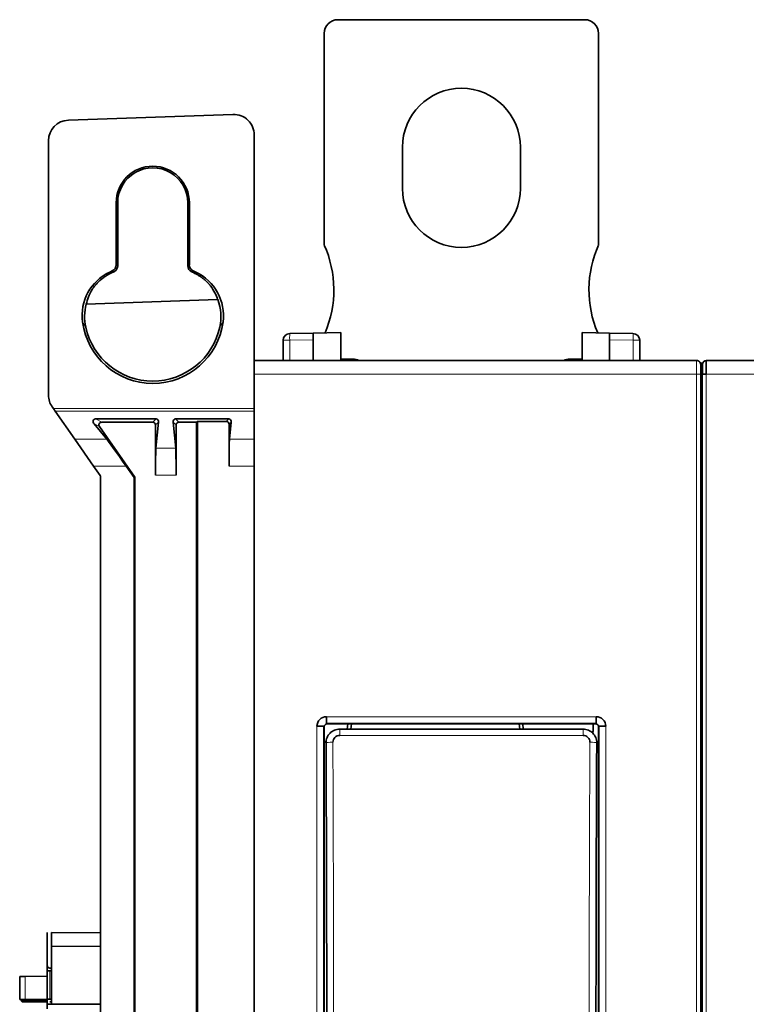
# Model space of a CAD drawing. Units: millimetres. Extents: x 65 to 1152, y 77 to 816.
# Drawn here: x 334 to 387, y 715 to 786 of the extents above; entities that cross this region are included whole.
import ezdxf

# ---------------------------------------------------------------- set-up
doc = ezdxf.new("R2010")
doc.units = ezdxf.units.MM
doc.layers.add('1', color=7, linetype='Continuous', true_color=0xffffff)

msp = doc.modelspace()

# ---------------------------------------------------------------- linework, layer by layer
at = {"layer": '1', "color": 18, "linetype": 'Continuous', "lineweight": 35}
for p, q in [((357.61, 786.397), (375.61, 786.397)), ((356.61, 769.97), (356.61, 785.397)), ((376.61, 785.397), (376.61, 769.97)), ((349.957, 779.492), (337.958, 779.073)), ((336.51, 777.574), (336.51, 759.02)), ((351.51, 777.993), (351.51, 758.041)), ((362.31, 774.097), (362.31, 777.097)), ((370.91, 777.097), (370.91, 774.097)), ((341.442, 768.532), (341.442, 773.046)), ((341.553, 768.462), (341.553, 773.046)), ((346.665, 773.046), (346.665, 768.461)), ((346.777, 773.046), (346.777, 768.532)), ((340.978, 767.997), (341.154, 768.079)), ((341.264, 768.009), (341.1, 767.932)), ((341.154, 768.079), (341.264, 768.009)), ((346.954, 768.008), (347.066, 768.079)), ((347.118, 767.931), (346.954, 768.008)), ((347.066, 768.079), (347.242, 767.997)), ((339.267, 765.645), (348.842, 765.985)), ((354.101, 763.52), (355.81, 763.55)), ((357.811, 763.585), (355.81, 763.55)), ((355.81, 763.55), (355.81, 763.05)), ((357.811, 761.55), (357.811, 763.585)), ((375.409, 761.55), (375.409, 763.585)), ((375.409, 763.585), (377.41, 763.55)), ((377.41, 763.05), (377.41, 763.55)), ((377.41, 763.55), (379.118, 763.52)), ((353.61, 761.55), (353.61, 763.02)), ((355.81, 763.05), (355.81, 761.55)), ((377.41, 761.55), (377.41, 763.05)), ((379.61, 763.02), (379.61, 761.55)), ((383.755, 761.55), (351.51, 761.55)), ((357.811, 761.647), (358.71, 761.647)), ((357.811, 761.585), (358.995, 761.606)), ((374.224, 761.606), (375.409, 761.585)), ((374.51, 761.647), (375.409, 761.647)), ((384.037, 761.35), (384.21, 761.35)), ((384.192, 761.21), (384.056, 761.21)), ((384.192, 760.549), (384.192, 761.25)), ((418.755, 761.55), (384.464, 761.55)), ((384.058, 760.55), (384.057, 760.55)), ((384.058, 760.693), (384.11, 760.693)), ((384.058, 657.55), (384.058, 760.55)), ((384.11, 760.942), (384.11, 748.108)), ((384.161, 760.55), (384.161, 657.55)), ((384.161, 760.55), (384.161, 657.55)), ((336.781, 758.16), (336.864, 758.041)), ((337.002, 757.844), (336.864, 758.041)), ((337.002, 757.844), (338.426, 755.811)), ((351.51, 758.041), (351.51, 757.844)), ((351.51, 755.811), (351.51, 757.844)), ((340.754, 755.811), (339.83, 756.936)), ((344.348, 757.286), (339.928, 757.286)), ((340.222, 756.732), (342.81, 753.037)), ((340.386, 757.047), (344.11, 757.047)), ((344.31, 756.847), (344.31, 753.198)), ((344.526, 757.064), (344.339, 755.167)), ((345.593, 757.064), (345.781, 755.167)), ((349.648, 757.286), (345.771, 757.286)), ((345.81, 756.847), (345.81, 753.198)), ((346.01, 757.047), (347.31, 757.047)), ((347.374, 757.111), (347.31, 757.047)), ((347.31, 661.05), (347.31, 757.047)), ((347.374, 660.987), (347.374, 757.111)), ((347.374, 757.111), (349.474, 757.111)), ((349.673, 756.911), (349.673, 753.853)), ((349.826, 757.064), (349.702, 755.811)), ((339.797, 753.853), (338.426, 755.811)), ((351.51, 755.811), (351.51, 753.853)), ((339.797, 753.853), (340.274, 753.172)), ((342.16, 753.853), (342.746, 753.017)), ((351.51, 664.244), (351.51, 753.853)), ((340.31, 753.058), (340.31, 665.04)), ((342.746, 753.017), (342.81, 753.037)), ((342.746, 753.017), (342.746, 665.081)), ((342.81, 753.037), (342.81, 665.061)), ((384.058, 749.544), (384.11, 749.544)), ((384.11, 748.108), (384.11, 747.872)), ((384.11, 747.873), (384.11, 746.3)), ((384.161, 746.3), (384.058, 746.3)), ((384.058, 739.874), (384.161, 739.877)), ((384.11, 739.875), (384.11, 738.473)), ((356.781, 735.578), (356.781, 735.079)), ((376.438, 735.079), (376.438, 735.578)), ((356.581, 734.879), (356.081, 734.879)), ((356.581, 683.221), (356.581, 734.879)), ((356.61, 734.85), (356.61, 683.25)), ((356.781, 735.079), (376.438, 735.079)), ((376.41, 735.05), (356.809, 735.05)), ((375.481, 734.67), (357.738, 734.67)), ((358.295, 734.67), (358.334, 735.05)), ((358.545, 734.67), (358.588, 735.05)), ((370.832, 735.05), (370.874, 734.67)), ((371.085, 735.05), (371.124, 734.67)), ((376.21, 734.556), (376.21, 735.05)), ((376.61, 683.25), (376.61, 734.85)), ((376.638, 734.879), (376.638, 683.221)), ((377.138, 734.879), (376.638, 734.879)), ((356.742, 733.669), (356.61, 733.801)), ((356.712, 733.699), (356.743, 733.699)), ((376.61, 733.801), (376.477, 733.669)), ((384.058, 728.468), (384.11, 728.467)), ((384.11, 728.467), (384.11, 725.621)), ((384.11, 726.55), (384.058, 726.551)), ((384.11, 725.621), (384.058, 725.622)), ((336.41, 718.845), (336.41, 719.841)), ((336.73, 719.846), (336.73, 718.848)), ((336.73, 719.846), (340.31, 719.815)), ((336.41, 714.608), (336.41, 718.845)), ((336.73, 718.848), (336.73, 714.608)), ((340.31, 718.835), (336.73, 718.848)), ((336.73, 717.246), (336.608, 717.247)), ((334.41, 716.631), (334.806, 716.635)), ((334.41, 714.966), (334.41, 716.631)), ((334.806, 716.635), (336.41, 716.649)), ((336.41, 717.047), (336.608, 717.047)), ((336.608, 717.047), (336.73, 717.046)), ((334.806, 714.963), (334.41, 714.966)), ((336.41, 714.874), (334.502, 714.882)), ((334.593, 714.799), (334.502, 714.882)), ((334.593, 714.799), (336.41, 714.799)), ((336.41, 714.949), (334.806, 714.963)), ((336.608, 714.993), (336.41, 714.993)), ((340.31, 714.608), (336.41, 714.608)), ((336.41, 714.608), (336.41, 714.276)), ((336.73, 714.994), (336.608, 714.993)), ((336.608, 714.793), (336.73, 714.794))]:
    msp.add_line(p, q, dxfattribs=at)
at = {"layer": '1', "color": 8, "linetype": 'Continuous', "lineweight": 18}
for p, q in [((341.442, 773.046), (341.553, 773.046)), ((346.777, 773.046), (346.665, 773.046)), ((341.442, 768.532), (341.553, 768.462)), ((346.665, 768.461), (346.777, 768.532)), ((353.61, 763.02), (354.092, 763.02)), ((355.81, 763.05), (354.092, 763.02)), ((354.092, 763.02), (354.092, 761.55)), ((379.127, 763.02), (377.41, 763.05)), ((379.127, 763.02), (379.61, 763.02)), ((379.127, 761.55), (379.127, 763.02)), ((351.51, 760.55), (383.758, 760.55)), ((383.758, 760.55), (383.758, 657.55)), ((384.461, 657.55), (384.461, 760.55)), ((384.461, 760.55), (418.758, 760.55)), ((336.864, 758.041), (351.51, 758.041)), ((351.51, 757.844), (337.002, 757.844)), ((340.222, 756.732), (339.83, 756.936)), ((339.928, 757.286), (340.386, 757.047)), ((344.11, 757.047), (344.348, 757.286)), ((344.526, 757.064), (344.31, 756.847)), ((345.81, 756.847), (345.593, 757.064)), ((345.771, 757.286), (346.01, 757.047)), ((349.474, 757.111), (349.648, 757.286)), ((349.826, 757.064), (349.673, 756.911)), ((338.426, 755.811), (340.754, 755.811)), ((349.702, 755.811), (351.51, 755.811)), ((345.781, 755.167), (344.339, 755.167)), ((342.16, 753.853), (339.797, 753.853)), ((351.51, 753.853), (349.673, 753.853)), ((344.31, 753.198), (345.81, 753.198)), ((356.781, 735.578), (376.438, 735.578)), ((356.081, 683.221), (356.081, 734.879)), ((357.738, 734.67), (357.738, 734.216)), ((375.481, 734.67), (375.481, 734.216)), ((377.138, 734.879), (377.138, 683.221)), ((375.481, 734.216), (357.738, 734.216)), ((334.806, 716.635), (334.806, 714.963)), ((336.608, 714.993), (336.608, 717.047))]:
    msp.add_line(p, q, dxfattribs=at)
at = {"layer": '1', "color": 18, "linetype": 'Continuous', "lineweight": 35}
for centre, radius, start, end in [((357.61, 785.397), 1, 90, 180), ((375.61, 785.397), 1, 0, 90), ((366.61, 777.097), 4.3, 0, 180), ((338.01, 777.574), 1.5, 92, 180), ((350.01, 777.993), 1.5, 0, 92), ((344.11, 773.046), 2.667, 0, 180), ((366.61, 774.097), 4.3, 180, 0), ((349.31, 766.697), 8, 336.95183, 24.14685), ((383.91, 766.697), 8, 155.85315, 203.04817), ((342.457, 764.825), 3.5, 114.99961, 187.62923), ((345.763, 764.825), 3.5, 352.37077, 65.00039), ((342.644, 764.728), 3.5, 164.80991, 192.27837), ((345.576, 764.728), 3.5, 347.72157, 21.05006), ((344.11, 765.047), 5.167, 187.62884, 352.37116), ((344.11, 765.047), 5, 192.2782, 347.7218), ((354.11, 763.02), 0.5, 91, 180), ((379.11, 763.02), 0.5, 0, 89), ((358.71, 760.647), 1, 64.53283, 90), ((374.51, 760.647), 1, 90, 115.46717), ((383.61, 760.942), 0.5, 0, 26.62134), ((384.61, 760.942), 0.5, 146.56826, 180), ((338.01, 759.02), 1.5, 180, 215), ((340.111, 753.058), 0.199, 0, 35), ((383.61, 748.045), 0.5, 0, 26.18555), ((383.61, 738.445), 0.5, 0, 26.18692), ((384.61, 738.473), 0.5, 153.81308, 180), ((336.61, 717.447), 0.2, 180, 269.5)]:
    msp.add_arc(centre, radius, start, end, dxfattribs=at)
for centre, major_axis, ratio, start_param, end_param in [((344.109, 773.046), (2.556, 0), 1, 0, 3.141593), ((340.942, 768.532), (-0.422, 0.269), 0.999946, 2.574385, 3.7088), ((341.053, 768.462), (-0.475, 0.157), 0.999593, 2.326041, 3.460457), ((347.165, 768.461), (-0.118, 0.486), 0.999683, 1.332515, 2.466931), ((347.277, 768.532), (0.422, 0.269), 0.999946, 2.574385, 3.7088), ((342.578, 764.756), (0.001, 3.504), 0.999391, 0.435983, 0.552641), ((384.055, 760.55), (0, -0.7), 0.004363, 1.570796, 3.141593), ((384.61, 760.942), (0.5, 0), 0.6, 2.558097, 3.141593), ((384.492, 761.25), (-0.3, 0), 0.99999, 4.807545, 6.283185), ((339.97, 757.064), (-0.133, 0.195), 0.798001, 5.786419, 7.967496), ((340.386, 756.847), (-0.178, 0.092), 0.999286, 5.192647, 7.373724), ((344.11, 756.847), (-0.141, -0.141), 0.999695, 2.356347, 3.926839), ((344.326, 757.064), (0.092, 0.207), 0.862813, 5.079999, 6.650491), ((345.793, 757.064), (-0.092, 0.207), 0.862813, 5.91588, 7.486371), ((346.01, 756.847), (0.141, -0.141), 0.999695, 2.356347, 3.926839), ((349.473, 756.911), (0.141, 0.141), 0.999695, 5.497939, 7.068431), ((349.626, 757.064), (0.092, 0.207), 0.862813, 5.079999, 6.650491), ((342.118, 753.853), (-1.392, 1.988), 0.014297, 4.702375, 6.098639), ((349.708, 753.853), (0, 1.988), 0.017455, 0.174533, 1.570796), ((344.345, 753.198), (0, 2), 0.017455, 0.174533, 1.570796), ((345.775, 753.198), (0, 2), 0.017455, 4.712389, 6.108652), ((383.61, 747.845), (-0.5, 0), 0.996195, 3.141593, 3.598615), ((384.61, 748.108), (0.5, 0), 0.996195, 2.684546, 3.141593), ((384.61, 747.872), (-0.5, 0), 0.996195, 5.826138, 6.283185), ((383.61, 747.703), (-0.5, 0), 0.996195, 3.141593, 3.598615), ((356.782, 734.878), (-0.496, 0.496), 0.998783, 5.498396, 7.067974), ((376.437, 734.878), (0.496, 0.496), 0.998783, 5.498396, 7.067974), ((356.81, 734.85), (-0.142, 0.142), 0.998783, 5.498396, 7.067974), ((375.21, 734.556), (-1, 0), 0.857167, 2.929143, 3.141593), ((376.409, 734.85), (0.142, 0.142), 0.998783, 5.498396, 7.067974), ((342.315, 709.05), (0, 276.376), 0.052408, 4.623193, 4.801585), ((390.904, 709.05), (0, 276.376), 0.052408, 1.481601, 1.659992)]:
    msp.add_ellipse(centre, major_axis=major_axis, ratio=ratio, start_param=start_param, end_param=end_param, dxfattribs=at)
at = {"layer": '1', "color": 8, "linetype": 'Continuous', "lineweight": 18}
for centre, major_axis, ratio, start_param, end_param in [((354.11, 763.02), (0.009, -0.5), 0.034894, 3.141593, 4.71178), ((379.11, 763.02), (0.009, 0.5), 0.034894, 4.712998, 6.283185), ((357.241, 733.669), (0.5, 0.002), 0.089077, 1.570379, 3.089024), ((375.978, 733.669), (0.5, -0.002), 0.089077, 0.052569, 1.571214)]:
    msp.add_ellipse(centre, major_axis=major_axis, ratio=ratio, start_param=start_param, end_param=end_param, dxfattribs=at)
at = {"layer": '1', "color": 18, "linetype": 'Continuous', "lineweight": 35}
for points, knots in [([(340.74, 767.739), (340.676, 767.699), (340.614, 767.658), (340.493, 767.572), (340.434, 767.527), (340.319, 767.434), (340.264, 767.386), (340.183, 767.311), (340.157, 767.286), (340.106, 767.236), (340.081, 767.211), (340.034, 767.161), (340.011, 767.136), (339.977, 767.099), (339.966, 767.086), (339.945, 767.062), (339.935, 767.05), (339.884, 766.99), (339.848, 766.945), (339.802, 766.884), (339.788, 766.864), (339.768, 766.837), (339.762, 766.829), (339.751, 766.812), (339.745, 766.804), (339.73, 766.782), (339.722, 766.77), (339.707, 766.748), (339.701, 766.739), (339.697, 766.731)], [0, 0, 0, 0, 0.125, 0.125, 0.25, 0.25, 0.375, 0.375, 0.4375, 0.4375, 0.5, 0.5, 0.5625, 0.5625, 0.59375, 0.59375, 0.625, 0.625, 0.75, 0.75, 0.8125, 0.8125, 0.84375, 0.84375, 0.875, 0.875, 0.9375, 0.9375, 1, 1, 1, 1]), ([(347.132, 767.924), (347.13, 767.926), (347.127, 767.927), (347.123, 767.929), (347.12, 767.93), (347.118, 767.931)], [0, 0, 0, 0, 0.5, 0.5, 1, 1, 1, 1]), ([(348.33, 766.982), (348.325, 766.989), (348.317, 766.998), (348.3, 767.021), (348.29, 767.033), (348.271, 767.055), (348.265, 767.063), (348.251, 767.08), (348.243, 767.088), (348.22, 767.115), (348.203, 767.134), (348.166, 767.174), (348.147, 767.195), (348.115, 767.228), (348.104, 767.239), (348.081, 767.261), (348.07, 767.272), (348.011, 767.329), (347.961, 767.376), (347.878, 767.447), (347.85, 767.47), (347.792, 767.517), (347.762, 767.54), (347.672, 767.608), (347.609, 767.652), (347.512, 767.716), (347.479, 767.736), (347.412, 767.777), (347.377, 767.797), (347.274, 767.854), (347.204, 767.891), (347.132, 767.924)], [0, 0, 0, 0, 0.0625, 0.0625, 0.125, 0.125, 0.15625, 0.15625, 0.1875, 0.1875, 0.25, 0.25, 0.3125, 0.3125, 0.34375, 0.34375, 0.375, 0.375, 0.5, 0.5, 0.5625, 0.5625, 0.625, 0.625, 0.75, 0.75, 0.8125, 0.8125, 0.875, 0.875, 1, 1, 1, 1]), ([(339.697, 766.731), (339.586, 766.551), (339.497, 766.367), (339.357, 766.006), (339.304, 765.825), (339.267, 765.645)], [0, 0, 0, 0, 0.499546, 0.499546, 1, 1, 1, 1]), ([(348.842, 765.985), (348.788, 766.152), (348.721, 766.32), (348.553, 766.652), (348.452, 766.819), (348.33, 766.982)], [0, 0, 0, 0, 0.500459, 0.500459, 1, 1, 1, 1]), ([(384.057, 760.55), (384.057, 760.572), (384.056, 760.616), (384.056, 760.679), (384.056, 760.738), (384.056, 760.792), (384.056, 760.84), (384.056, 760.883), (384.057, 760.922), (384.057, 760.971), (384.057, 761.029), (384.057, 761.085), (384.057, 761.129), (384.056, 761.163), (384.056, 761.189), (384.056, 761.209), (384.056, 761.224), (384.056, 761.239), (384.055, 761.261), (384.052, 761.284), (384.049, 761.303), (384.046, 761.319), (384.041, 761.337), (384.035, 761.355), (384.027, 761.372), (384.015, 761.397), (383.996, 761.426), (383.968, 761.458), (383.938, 761.484), (383.912, 761.501), (383.891, 761.513), (383.875, 761.521), (383.858, 761.528), (383.841, 761.535), (383.824, 761.54), (383.806, 761.545), (383.788, 761.548), (383.776, 761.549), (383.77, 761.55)], [0, 0, 0, 0, 0.044944, 0.087613, 0.127918, 0.165774, 0.201117, 0.233913, 0.264746, 0.29548, 0.357206, 0.41965, 0.46153, 0.50222, 0.54157, 0.570197, 0.598056, 0.625709, 0.655232, 0.68791, 0.704794, 0.719076, 0.731555, 0.743881, 0.756824, 0.77033, 0.799001, 0.828184, 0.854971, 0.879343, 0.890979, 0.903072, 0.915946, 0.929879, 0.945094, 0.961769, 0.980037, 1, 1, 1, 1]), ([(384.464, 761.55), (384.464, 761.55), (384.464, 761.544), (384.463, 761.518), (384.463, 761.499), (384.463, 761.449), (384.463, 761.418), (384.463, 761.345), (384.463, 761.303), (384.462, 761.211), (384.462, 761.16), (384.462, 761.051), (384.462, 760.993), (384.462, 760.872), (384.461, 760.809), (384.461, 760.681), (384.461, 760.615), (384.461, 760.55)], [0, 0, 0, 0, 0.125, 0.125, 0.25, 0.25, 0.375, 0.375, 0.5, 0.5, 0.625, 0.625, 0.75, 0.75, 0.875, 0.875, 1, 1, 1, 1]), ([(384.461, 760.55), (384.422, 760.55), (384.382, 760.55), (384.309, 760.55), (384.276, 760.55), (384.221, 760.55), (384.198, 760.55), (384.168, 760.55), (384.161, 760.55), (384.161, 760.55)], [0, 0, 0, 0, 0.25, 0.25, 0.5, 0.5, 0.75, 0.75, 1, 1, 1, 1]), ([(357.738, 734.216), (357.606, 734.216), (357.477, 734.161), (357.294, 733.975), (357.241, 733.845), (357.241, 733.713)], [0, 0, 0, 0, 0.5, 0.5, 1, 1, 1, 1]), ([(375.978, 733.713), (375.978, 733.845), (375.926, 733.975), (375.743, 734.161), (375.613, 734.216), (375.481, 734.216)], [0, 0, 0, 0, 0.5, 0.5, 1, 1, 1, 1])]:
    msp.add_open_spline(points, degree=3, knots=knots, dxfattribs=at)
for points in [[(341.1, 767.932), (341.059, 767.954), (341.018, 767.975), (340.978, 767.997)], [(347.242, 767.997), (347.201, 767.975), (347.16, 767.953), (347.118, 767.931)], [(384.055, 761.25), (384.055, 761.329), (383.99, 761.485), (383.834, 761.55), (383.755, 761.55)], [(384.161, 743.988), (384.127, 743.987), (384.092, 743.987), (384.058, 743.986)], [(384.058, 743.661), (384.092, 743.661), (384.127, 743.662), (384.161, 743.662)], [(357.738, 734.67), (357.606, 734.67), (357.346, 734.617), (357.013, 734.393), (356.793, 734.06), (356.742, 733.8), (356.742, 733.669)], [(376.477, 733.669), (376.477, 733.8), (376.426, 734.059), (376.206, 734.393), (375.875, 734.617), (375.613, 734.67), (375.481, 734.67)]]:
    msp.add_open_spline(points, degree=3, dxfattribs=at)
at = {"layer": '1', "color": 8, "linetype": 'Continuous', "lineweight": 18}
for points, knots in [([(339.224, 763.983), (339.219, 763.991), (339.209, 764.007), (339.194, 764.031), (339.179, 764.055), (339.164, 764.078), (339.149, 764.102), (339.134, 764.125), (339.119, 764.149), (339.104, 764.173), (339.089, 764.196), (339.075, 764.22), (339.06, 764.243), (339.046, 764.267), (339.031, 764.29), (339.017, 764.314), (339.002, 764.337), (338.993, 764.353), (338.988, 764.361)], [0, 0, 0, 0, 0.059347, 0.119115, 0.179302, 0.239911, 0.300939, 0.362388, 0.424258, 0.486547, 0.549257, 0.612388, 0.675939, 0.73991, 0.804302, 0.869114, 0.934347, 1, 1, 1, 1]), ([(349.231, 764.361), (349.226, 764.352), (349.216, 764.336), (349.201, 764.311), (349.186, 764.286), (349.17, 764.261), (349.155, 764.236), (349.139, 764.21), (349.123, 764.185), (349.108, 764.16), (349.092, 764.135), (349.076, 764.11), (349.06, 764.085), (349.044, 764.059), (349.028, 764.034), (349.012, 764.009), (349.001, 763.992), (348.995, 763.983)], [0, 0, 0, 0, 0.070015, 0.139552, 0.20861, 0.27719, 0.345291, 0.412915, 0.48006, 0.546726, 0.612915, 0.678625, 0.743856, 0.80861, 0.872885, 0.936682, 1, 1, 1, 1]), ([(383.755, 761.55), (383.756, 761.55), (383.758, 761.299), (383.758, 760.774), (383.758, 760.55)], [0, 0, 0, 0, 0.571429, 1, 1, 1, 1]), ([(384.057, 760.55), (384.054, 760.55), (384.047, 760.55), (384.021, 760.55), (383.999, 760.55), (383.943, 760.55), (383.91, 760.55), (383.837, 760.55), (383.798, 760.55), (383.758, 760.55)], [0, 0, 0, 0, 0.199055, 0.199055, 0.466036, 0.466036, 0.733018, 0.733018, 1, 1, 1, 1]), ([(357.241, 733.713), (357.242, 733.624), (357.243, 733.446), (357.244, 733.179), (357.245, 732.911), (357.246, 732.644), (357.247, 732.376), (357.249, 732.109), (357.25, 731.841), (357.251, 731.574), (357.252, 731.306), (357.253, 731.039), (357.254, 730.771), (357.255, 730.503), (357.256, 730.236), (357.258, 729.968), (357.259, 729.7), (357.26, 729.433), (357.261, 729.165), (357.262, 728.897), (357.263, 728.63), (357.264, 728.362), (357.265, 728.094), (357.266, 727.826), (357.267, 727.558), (357.267, 727.29), (357.268, 727.023), (357.269, 726.755), (357.27, 726.487), (357.271, 726.219), (357.272, 725.951), (357.273, 725.683), (357.274, 725.415), (357.274, 725.147), (357.275, 724.879), (357.276, 724.611), (357.277, 724.343), (357.278, 724.075), (357.278, 723.807), (357.279, 723.539), (357.28, 723.271), (357.281, 723.003), (357.281, 722.735), (357.282, 722.467), (357.283, 722.198), (357.283, 721.93), (357.284, 721.662), (357.285, 721.394), (357.285, 721.126), (357.286, 720.858), (357.286, 720.589), (357.287, 720.321), (357.287, 720.053), (357.288, 719.785), (357.289, 719.517), (357.289, 719.248), (357.29, 718.98), (357.29, 718.712), (357.291, 718.443), (357.291, 718.175), (357.292, 717.907), (357.292, 717.639), (357.292, 717.37), (357.293, 717.102), (357.293, 716.834), (357.294, 716.565), (357.294, 716.297), (357.294, 716.029), (357.295, 715.76), (357.295, 715.492), (357.295, 715.224), (357.296, 714.955), (357.296, 714.687), (357.296, 714.418), (357.296, 714.15), (357.297, 713.882), (357.297, 713.613), (357.297, 713.345), (357.297, 713.076), (357.298, 712.808), (357.298, 712.54), (357.298, 712.271), (357.298, 712.003), (357.298, 711.734), (357.298, 711.466), (357.298, 711.197), (357.299, 710.929), (357.299, 710.661), (357.299, 710.392), (357.299, 710.124), (357.299, 709.855), (357.299, 709.587), (357.299, 709.318), (357.299, 709.05), (357.299, 708.782), (357.299, 708.513), (357.299, 708.245), (357.299, 707.976), (357.299, 707.708), (357.299, 707.439), (357.299, 707.171), (357.298, 706.903), (357.298, 706.634), (357.298, 706.366), (357.298, 706.097), (357.298, 705.829), (357.298, 705.56), (357.298, 705.292), (357.297, 705.024), (357.297, 704.755), (357.297, 704.487), (357.297, 704.218), (357.296, 703.95), (357.296, 703.682), (357.296, 703.413), (357.296, 703.145), (357.295, 702.876), (357.295, 702.608), (357.295, 702.34), (357.294, 702.071), (357.294, 701.803), (357.294, 701.535), (357.293, 701.266), (357.293, 700.998), (357.292, 700.73), (357.292, 700.461), (357.292, 700.193), (357.291, 699.925), (357.291, 699.657), (357.29, 699.388), (357.29, 699.12), (357.289, 698.852), (357.289, 698.583), (357.288, 698.315), (357.287, 698.047), (357.287, 697.779), (357.286, 697.511), (357.286, 697.242), (357.285, 696.974), (357.285, 696.706), (357.284, 696.438), (357.283, 696.17), (357.283, 695.902), (357.282, 695.633), (357.281, 695.365), (357.281, 695.097), (357.28, 694.829), (357.279, 694.561), (357.278, 694.293), (357.278, 694.025), (357.277, 693.757), (357.276, 693.489), (357.275, 693.221), (357.274, 692.953), (357.274, 692.685), (357.273, 692.417), (357.272, 692.149), (357.271, 691.881), (357.27, 691.613), (357.269, 691.345), (357.268, 691.077), (357.267, 690.81), (357.267, 690.542), (357.266, 690.274), (357.265, 690.006), (357.264, 689.738), (357.263, 689.47), (357.262, 689.203), (357.261, 688.935), (357.26, 688.667), (357.259, 688.4), (357.258, 688.132), (357.256, 687.864), (357.255, 687.597), (357.254, 687.329), (357.253, 687.061), (357.252, 686.794), (357.251, 686.526), (357.25, 686.259), (357.249, 685.991), (357.247, 685.724), (357.246, 685.456), (357.245, 685.189), (357.244, 684.921), (357.243, 684.654), (357.242, 684.476), (357.241, 684.387)], [0, 0, 0, 0, 0.005435, 0.01087, 0.016304, 0.021739, 0.027174, 0.032609, 0.038044, 0.043479, 0.048913, 0.054348, 0.059783, 0.065218, 0.070653, 0.076087, 0.081522, 0.086957, 0.092392, 0.097827, 0.103261, 0.108696, 0.114131, 0.119566, 0.125001, 0.130435, 0.13587, 0.141305, 0.14674, 0.152175, 0.157609, 0.163044, 0.168479, 0.173914, 0.179349, 0.184783, 0.190218, 0.195653, 0.201088, 0.206522, 0.211957, 0.217392, 0.222827, 0.228262, 0.233696, 0.239131, 0.244566, 0.250001, 0.255435, 0.26087, 0.266305, 0.27174, 0.277175, 0.282609, 0.288044, 0.293479, 0.298914, 0.304348, 0.309783, 0.315218, 0.320653, 0.326088, 0.331522, 0.336957, 0.342392, 0.347827, 0.353261, 0.358696, 0.364131, 0.369566, 0.375, 0.380435, 0.38587, 0.391305, 0.396739, 0.402174, 0.407609, 0.413044, 0.418479, 0.423913, 0.429348, 0.434783, 0.440218, 0.445652, 0.451087, 0.456522, 0.461957, 0.467391, 0.472826, 0.478261, 0.483696, 0.48913, 0.494565, 0.5, 0.505435, 0.51087, 0.516304, 0.521739, 0.527174, 0.532609, 0.538043, 0.543478, 0.548913, 0.554348, 0.559782, 0.565217, 0.570652, 0.576087, 0.581521, 0.586956, 0.592391, 0.597826, 0.603261, 0.608695, 0.61413, 0.619565, 0.625, 0.630434, 0.635869, 0.641304, 0.646739, 0.652173, 0.657608, 0.663043, 0.668478, 0.673912, 0.679347, 0.684782, 0.690217, 0.695652, 0.701086, 0.706521, 0.711956, 0.717391, 0.722825, 0.72826, 0.733695, 0.73913, 0.744565, 0.749999, 0.755434, 0.760869, 0.766304, 0.771738, 0.777173, 0.782608, 0.788043, 0.793478, 0.798912, 0.804347, 0.809782, 0.815217, 0.820651, 0.826086, 0.831521, 0.836956, 0.842391, 0.847825, 0.85326, 0.858695, 0.86413, 0.869565, 0.874999, 0.880434, 0.885869, 0.891304, 0.896739, 0.902173, 0.907608, 0.913043, 0.918478, 0.923913, 0.929347, 0.934782, 0.940217, 0.945652, 0.951087, 0.956521, 0.961956, 0.967391, 0.972826, 0.978261, 0.983696, 0.98913, 0.994565, 1, 1, 1, 1]), ([(375.978, 684.387), (375.977, 684.476), (375.977, 684.654), (375.975, 684.921), (375.974, 685.189), (375.973, 685.456), (375.972, 685.724), (375.971, 685.991), (375.969, 686.259), (375.968, 686.526), (375.967, 686.794), (375.966, 687.061), (375.965, 687.329), (375.964, 687.597), (375.963, 687.864), (375.962, 688.132), (375.961, 688.4), (375.96, 688.667), (375.959, 688.935), (375.958, 689.203), (375.957, 689.47), (375.956, 689.738), (375.955, 690.006), (375.954, 690.274), (375.953, 690.542), (375.952, 690.81), (375.951, 691.077), (375.95, 691.345), (375.949, 691.613), (375.948, 691.881), (375.947, 692.149), (375.946, 692.417), (375.946, 692.685), (375.945, 692.953), (375.944, 693.221), (375.943, 693.489), (375.942, 693.757), (375.942, 694.025), (375.941, 694.293), (375.94, 694.561), (375.939, 694.829), (375.939, 695.097), (375.938, 695.365), (375.937, 695.633), (375.937, 695.902), (375.936, 696.17), (375.935, 696.438), (375.935, 696.706), (375.934, 696.974), (375.933, 697.242), (375.933, 697.511), (375.932, 697.779), (375.932, 698.047), (375.931, 698.315), (375.931, 698.583), (375.93, 698.852), (375.93, 699.12), (375.929, 699.388), (375.929, 699.657), (375.928, 699.925), (375.928, 700.193), (375.927, 700.461), (375.927, 700.73), (375.926, 700.998), (375.926, 701.266), (375.926, 701.535), (375.925, 701.803), (375.925, 702.071), (375.925, 702.34), (375.924, 702.608), (375.924, 702.876), (375.924, 703.145), (375.923, 703.413), (375.923, 703.682), (375.923, 703.95), (375.922, 704.218), (375.922, 704.487), (375.922, 704.755), (375.922, 705.024), (375.922, 705.292), (375.921, 705.56), (375.921, 705.829), (375.921, 706.097), (375.921, 706.366), (375.921, 706.634), (375.921, 706.903), (375.921, 707.171), (375.921, 707.439), (375.92, 707.708), (375.92, 707.976), (375.92, 708.245), (375.92, 708.513), (375.92, 708.782), (375.92, 709.05), (375.92, 709.318), (375.92, 709.587), (375.92, 709.855), (375.92, 710.124), (375.92, 710.392), (375.921, 710.661), (375.921, 710.929), (375.921, 711.197), (375.921, 711.466), (375.921, 711.734), (375.921, 712.003), (375.921, 712.271), (375.921, 712.54), (375.922, 712.808), (375.922, 713.076), (375.922, 713.345), (375.922, 713.613), (375.922, 713.882), (375.923, 714.15), (375.923, 714.418), (375.923, 714.687), (375.924, 714.955), (375.924, 715.224), (375.924, 715.492), (375.925, 715.76), (375.925, 716.029), (375.925, 716.297), (375.926, 716.565), (375.926, 716.834), (375.926, 717.102), (375.927, 717.37), (375.927, 717.639), (375.928, 717.907), (375.928, 718.175), (375.929, 718.443), (375.929, 718.712), (375.93, 718.98), (375.93, 719.248), (375.931, 719.517), (375.931, 719.785), (375.932, 720.053), (375.932, 720.321), (375.933, 720.589), (375.933, 720.858), (375.934, 721.126), (375.935, 721.394), (375.935, 721.662), (375.936, 721.93), (375.937, 722.198), (375.937, 722.467), (375.938, 722.735), (375.939, 723.003), (375.939, 723.271), (375.94, 723.539), (375.941, 723.807), (375.942, 724.075), (375.942, 724.343), (375.943, 724.611), (375.944, 724.879), (375.945, 725.147), (375.946, 725.415), (375.946, 725.683), (375.947, 725.951), (375.948, 726.219), (375.949, 726.487), (375.95, 726.755), (375.951, 727.023), (375.952, 727.29), (375.953, 727.558), (375.954, 727.826), (375.955, 728.094), (375.956, 728.362), (375.957, 728.63), (375.958, 728.897), (375.959, 729.165), (375.96, 729.433), (375.961, 729.7), (375.962, 729.968), (375.963, 730.236), (375.964, 730.503), (375.965, 730.771), (375.966, 731.039), (375.967, 731.306), (375.968, 731.574), (375.969, 731.841), (375.971, 732.109), (375.972, 732.376), (375.973, 732.644), (375.974, 732.911), (375.975, 733.179), (375.977, 733.446), (375.977, 733.624), (375.978, 733.713)], [0, 0, 0, 0, 0.005435, 0.01087, 0.016304, 0.021739, 0.027174, 0.032609, 0.038044, 0.043479, 0.048913, 0.054348, 0.059783, 0.065218, 0.070653, 0.076087, 0.081522, 0.086957, 0.092392, 0.097827, 0.103261, 0.108696, 0.114131, 0.119566, 0.125001, 0.130435, 0.13587, 0.141305, 0.14674, 0.152175, 0.157609, 0.163044, 0.168479, 0.173914, 0.179349, 0.184783, 0.190218, 0.195653, 0.201088, 0.206522, 0.211957, 0.217392, 0.222827, 0.228262, 0.233696, 0.239131, 0.244566, 0.250001, 0.255435, 0.26087, 0.266305, 0.27174, 0.277175, 0.282609, 0.288044, 0.293479, 0.298914, 0.304348, 0.309783, 0.315218, 0.320653, 0.326088, 0.331522, 0.336957, 0.342392, 0.347827, 0.353261, 0.358696, 0.364131, 0.369566, 0.375, 0.380435, 0.38587, 0.391305, 0.396739, 0.402174, 0.407609, 0.413044, 0.418479, 0.423913, 0.429348, 0.434783, 0.440218, 0.445652, 0.451087, 0.456522, 0.461957, 0.467391, 0.472826, 0.478261, 0.483696, 0.48913, 0.494565, 0.5, 0.505435, 0.51087, 0.516304, 0.521739, 0.527174, 0.532609, 0.538043, 0.543478, 0.548913, 0.554348, 0.559782, 0.565217, 0.570652, 0.576087, 0.581521, 0.586956, 0.592391, 0.597826, 0.603261, 0.608695, 0.61413, 0.619565, 0.625, 0.630434, 0.635869, 0.641304, 0.646739, 0.652173, 0.657608, 0.663043, 0.668478, 0.673912, 0.679347, 0.684782, 0.690217, 0.695652, 0.701086, 0.706521, 0.711956, 0.717391, 0.722825, 0.72826, 0.733695, 0.73913, 0.744565, 0.749999, 0.755434, 0.760869, 0.766304, 0.771738, 0.777173, 0.782608, 0.788043, 0.793478, 0.798912, 0.804347, 0.809782, 0.815217, 0.820651, 0.826086, 0.831521, 0.836956, 0.842391, 0.847825, 0.85326, 0.858695, 0.86413, 0.869565, 0.874999, 0.880434, 0.885869, 0.891304, 0.896739, 0.902173, 0.907608, 0.913043, 0.918478, 0.923913, 0.929347, 0.934782, 0.940217, 0.945652, 0.951087, 0.956521, 0.961956, 0.967391, 0.972826, 0.978261, 0.983696, 0.98913, 0.994565, 1, 1, 1, 1])]:
    msp.add_open_spline(points, degree=3, knots=knots, dxfattribs=at)

doc.saveas('drawing.dxf')
